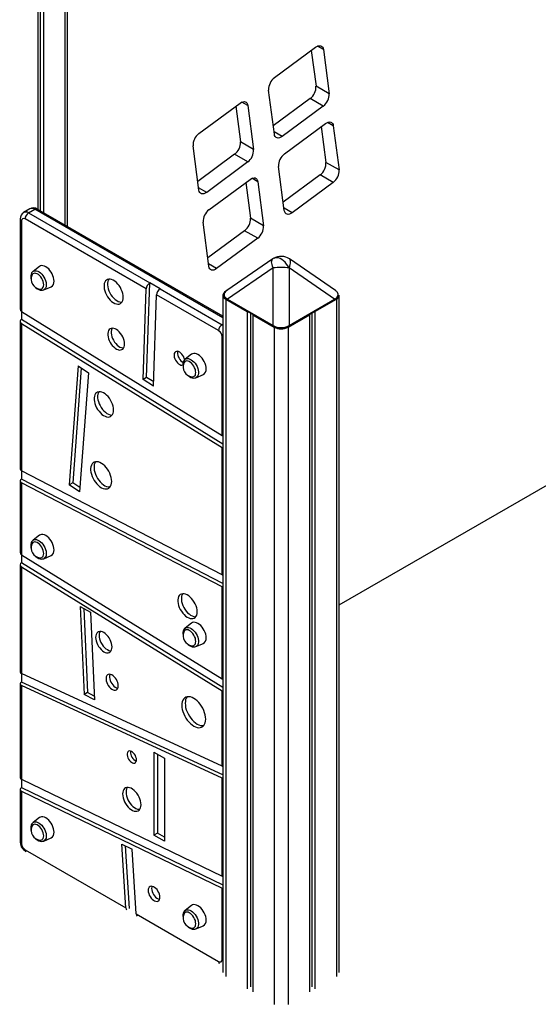
# Model space of a CAD drawing. Extents: x 5733 to 35381, y 12891 to 24726.
# Drawn here: x 8490 to 9021, y 13648 to 14655 of the extents above; entities that cross this region are included whole.
import ezdxf

# ---------------------------------------------------------------- set-up
doc = ezdxf.new("R2010")
doc.units = 0
doc.header["$LTSCALE"] = 100
doc.layers.get('0').update_dxf_attribs({"linetype": 'CONTINUOUS'})

msp = doc.modelspace()

# ---------------------------------------------------------------- linework, layer by layer
at = {"color": 8, "linetype": 'CONTINUOUS', "ltscale": 100}
for p, q in [((8536.5, 14732.3), (8536.5, 14444.7)), ((8800.9, 14624.1), (8794.9, 14627.6)), ((8723.7, 14567), (8717.7, 14570.5)), ((8811.1, 14546.1), (8805.1, 14549.6)), ((8758.8, 14535.3), (8750.5, 14540)), ((8733.9, 14489), (8727.9, 14492.5)), ((8681.6, 14478.1), (8673.3, 14482.9)), ((8817.2, 14056.3), (9534.7, 14470.5)), ((8698.2, 14349.7), (8505.8, 14460.8)), ((8769, 14457.2), (8760.7, 14462)), ((8691.8, 14400.1), (8683.5, 14404.9)), ((8701.1, 14368.8), (8701.1, 13676.4)), ((8814.3, 14368.8), (8814.3, 13676.4)), ((8697.4, 14342.8), (8698.2, 14343.3)), ((8697.4, 14342.8), (8698.2, 14342.3)), ((8750.6, 14340.3), (8750.6, 13647.8)), ((8764.8, 14340.3), (8764.8, 13647.8))]:
    msp.add_line(p, q, dxfattribs=at)
at = {"color": 7, "linetype": 'CONTINUOUS', "ltscale": 100}
for p, q in [((8539.4, 14443), (8539.4, 14736.4)), ((8508.9, 14716.4), (8508.9, 14460.7)), ((8511.3, 14718.3), (8511.3, 14459.3)), ((8514.6, 14719.6), (8514.6, 14457.4)), ((8750.9, 14595.4), (8792.9, 14626.5)), ((8788.6, 14623.3), (8793.4, 14586.8)), ((8800.9, 14624.1), (8806.8, 14579)), ((8750.8, 14537.6), (8744.9, 14582.7)), ((8806.8, 14579), (8793.4, 14586.8)), ((8673.7, 14538.3), (8715.7, 14569.3)), ((8787.4, 14574.1), (8749.7, 14546.2)), ((8800.8, 14566.3), (8787.4, 14574.1)), ((8711.4, 14566.2), (8716.2, 14529.7)), ((8723.7, 14567), (8729.6, 14521.9)), ((8800.8, 14566.3), (8758.8, 14535.3)), ((8761.1, 14517.4), (8803.2, 14548.5)), ((8798.8, 14545.3), (8803.6, 14508.8)), ((8811.1, 14546.1), (8817, 14501)), ((8729.6, 14521.9), (8716.2, 14529.7)), ((8673.6, 14480.5), (8667.7, 14525.6)), ((8710.1, 14517), (8672.5, 14489.1)), ((8723.6, 14509.2), (8681.6, 14478.1)), ((8723.6, 14509.2), (8710.1, 14517)), ((8817, 14501), (8803.6, 14508.8)), ((8761, 14459.6), (8755.1, 14504.7)), ((8683.9, 14460.3), (8725.9, 14491.3)), ((8733.9, 14489), (8739.8, 14443.9)), ((8797.6, 14496.1), (8759.9, 14468.2)), ((8811, 14488.3), (8797.6, 14496.1)), ((8721.6, 14488.1), (8726.4, 14451.6)), ((8811, 14488.3), (8769, 14457.2)), ((8500.8, 14461.3), (8494.4, 14457.6)), ((8499.4, 14457.1), (8505.8, 14460.8)), ((8698.2, 14351.4), (8508.3, 14461)), ((8490.9, 14451), (8490.9, 14358.5)), ((8492.3, 14448.9), (8492.3, 14356.4)), ((8619.7, 14379.5), (8495.9, 14451)), ((8499.4, 14457.1), (8623.4, 14385.6)), ((8739.8, 14443.9), (8726.4, 14451.6)), ((8683.8, 14402.5), (8677.9, 14447.6)), ((8720.4, 14438.9), (8682.7, 14411.1)), ((8733.8, 14431.2), (8720.4, 14438.9)), ((8733.8, 14431.2), (8691.8, 14400.1)), ((8749.2, 14410), (8702.1, 14377.6)), ((8813.3, 14377.6), (8766.2, 14410)), ((8510.6, 14402.3), (8504, 14397.3)), ((8749.6, 14400.8), (8703, 14368.8)), ((8749.6, 14341.9), (8749.6, 14400.8)), ((8765.8, 14400.8), (8765.8, 14341.9)), ((8812.4, 14368.8), (8765.8, 14400.8)), ((8514.9, 14378.4), (8522.6, 14381.6)), ((8616.7, 14286.7), (8619.7, 14379.5)), ((8620.2, 14288.8), (8623.4, 14385.6)), ((8634, 14379.4), (8623.4, 14385.6)), ((8634, 14379.4), (8697.4, 14342.8)), ((8627.3, 14280.1), (8630.3, 14373.4)), ((8693.8, 14336.7), (8630.3, 14373.4)), ((8698.2, 14372.9), (8698.2, 13680.5)), ((8701.1, 14368.8), (8723.1, 14356.2)), ((8703, 14368.8), (8749.6, 14341.9)), ((8703, 14368.3), (8749.6, 14341.4)), ((8765.8, 14341.9), (8812.4, 14368.8)), ((8765.8, 14341.4), (8812.4, 14368.3)), ((8792.3, 14356.2), (8814.3, 14368.8)), ((8817.2, 13680.5), (8817.2, 14372.9)), ((8492.3, 14356.4), (8697.4, 14229.6)), ((8492.3, 14356.4), (8492.3, 14348.4)), ((8492.3, 14348.4), (8698.2, 14221)), ((8723.1, 14356.2), (8723.5, 14356.5)), ((8723.1, 14356.2), (8723.1, 13663.8)), ((8726.3, 14354.9), (8726.3, 13665.7)), ((8729.2, 14353.2), (8728.7, 14352.9)), ((8728.7, 14352.9), (8750.6, 14340.3)), ((8728.7, 14352.9), (8728.7, 13660.5)), ((8764.8, 14340.3), (8786.7, 14352.9)), ((8786.7, 14352.9), (8786.2, 14353.2)), ((8786.7, 14352.9), (8786.7, 13660.5)), ((8789.1, 14354.9), (8789.1, 13665.7)), ((8791.9, 14356.5), (8792.3, 14356.2)), ((8792.3, 14356.2), (8792.3, 13663.8)), ((8490.9, 14346.3), (8490.9, 14195.3)), ((8492.3, 14344.1), (8697.4, 14217.3)), ((8492.3, 14344.1), (8492.3, 14193.4)), ((8697.4, 14229.6), (8697.4, 14330.6)), ((8666.2, 14312.5), (8659.6, 14307.5)), ((8550.2, 14300.6), (8541.1, 14179.1)), ((8553.4, 14298.4), (8544.6, 14181.1)), ((8550.2, 14300.6), (8560.7, 14293.5)), ((8560.7, 14293.5), (8551.7, 14172)), ((8620.2, 14288.8), (8616.7, 14286.7)), ((8627.4, 14284.3), (8620.2, 14288.8)), ((8670.5, 14288.6), (8678.2, 14291.8)), ((8627.3, 14280.1), (8616.7, 14286.7)), ((8697.4, 14087.1), (8697.4, 14217.3)), ((8697.4, 14087.1), (8492.3, 14193.4)), ((8492.3, 14193.4), (8492.3, 14185)), ((8490.9, 14183), (8490.9, 14109.7)), ((8698.2, 14078.3), (8492.3, 14185)), ((8697.4, 14074.8), (8492.3, 14181.1)), ((8492.3, 14181.1), (8492.3, 14107.5)), ((8544.6, 14181.1), (8541.1, 14179.1)), ((8551.7, 14172), (8541.1, 14179.1)), ((8552, 14176.2), (8544.6, 14181.1)), ((8510.6, 14127.4), (8504, 14122.4)), ((8492.3, 14107.5), (8697.4, 13980.7)), ((8492.3, 14107.5), (8492.3, 14099.5)), ((8514.9, 14103.5), (8522.6, 14106.7)), ((8490.9, 14097.4), (8490.9, 13987.8)), ((8492.3, 14099.5), (8698.2, 13972.2)), ((8492.3, 14095.3), (8697.4, 13968.5)), ((8492.3, 14095.3), (8492.3, 13986.1)), ((8697.4, 13980.7), (8697.4, 14074.8)), ((8552.3, 14054.5), (8562.9, 14049)), ((8552.3, 14054.5), (8556.3, 13964.5)), ((8556, 14052.5), (8559.8, 13966.6)), ((8562.9, 14049), (8566.9, 13959.1)), ((8666.2, 14037.6), (8659.6, 14032.6)), ((8670.5, 14013.7), (8678.2, 14016.9)), ((8697.4, 13891.5), (8492.3, 13986.1)), ((8492.3, 13986.1), (8492.3, 13977.4)), ((8490.9, 13975.5), (8490.9, 13879.8)), ((8698.2, 13882.5), (8492.3, 13977.4)), ((8697.4, 13879.2), (8492.3, 13973.8)), ((8492.3, 13973.8), (8492.3, 13878)), ((8559.8, 13966.6), (8556.3, 13964.5)), ((8566.7, 13963), (8559.8, 13966.6)), ((8697.4, 13891.5), (8697.4, 13968.5)), ((8566.9, 13959.1), (8556.3, 13964.5)), ((8627.7, 13905.6), (8638.3, 13899.5)), ((8627.7, 13905.6), (8627.7, 13820.7)), ((8631.3, 13903.6), (8631.3, 13822.7)), ((8638.3, 13899.5), (8638.3, 13814.5)), ((8492.3, 13878), (8697.4, 13778.9)), ((8492.3, 13878), (8492.3, 13869.5)), ((8697.4, 13778.9), (8697.4, 13879.2)), ((8490.9, 13867.5), (8490.9, 13814.1)), ((8492.3, 13869.5), (8698.2, 13770)), ((8492.3, 13865.7), (8697.4, 13766.6)), ((8492.3, 13865.7), (8492.3, 13812)), ((8510.6, 13838.7), (8504, 13833.7)), ((8514.9, 13814.8), (8522.6, 13818)), ((8631.3, 13822.7), (8627.7, 13820.7)), ((8638.3, 13814.5), (8627.7, 13820.7)), ((8638.3, 13818.6), (8631.3, 13822.7)), ((8495.9, 13805.9), (8598.9, 13746.4)), ((8598.9, 13746.4), (8594.9, 13811.7)), ((8594.9, 13811.7), (8605.4, 13806.5)), ((8602.6, 13745.9), (8598.6, 13809.8)), ((8609.6, 13740.3), (8605.4, 13806.5)), ((8697.4, 13693.7), (8697.4, 13766.6)), ((8666.2, 13748.9), (8659.6, 13743.9)), ((8609.6, 13740.3), (8693.8, 13691.6)), ((8670.5, 13725), (8678.2, 13728.2))]:
    msp.add_line(p, q, dxfattribs=at)
at = {"color": 7, "linetype": 'CONTINUOUS', "ltscale": 100, "flags": 128}
for points in [[(8792.9, 14626.5), (8794.3, 14627.3), (8795.7, 14627.9), (8797, 14628.1), (8798.2, 14627.9), (8799.2, 14627.4), (8800, 14626.6), (8800.6, 14625.5), (8800.9, 14624.1)], [(8715.7, 14569.3), (8717.1, 14570.2), (8718.5, 14570.8), (8719.8, 14571), (8720.9, 14570.8), (8722, 14570.3), (8722.8, 14569.5), (8723.4, 14568.4), (8723.7, 14567)], [(8803.2, 14548.5), (8804.5, 14549.3), (8805.9, 14549.9), (8807.2, 14550.1), (8808.4, 14549.9), (8809.4, 14549.4), (8810.2, 14548.6), (8810.8, 14547.5), (8811.1, 14546.1)], [(8758.8, 14535.3), (8757.4, 14534.4), (8756.1, 14533.8), (8754.7, 14533.6), (8753.6, 14533.8), (8752.5, 14534.3), (8751.7, 14535.1), (8751.1, 14536.2), (8750.8, 14537.6)], [(8725.9, 14491.3), (8727.3, 14492.2), (8728.7, 14492.7), (8730, 14492.9), (8731.2, 14492.8), (8732.2, 14492.3), (8733, 14491.5), (8733.6, 14490.4), (8733.9, 14489)], [(8681.6, 14478.1), (8680.2, 14477.3), (8678.8, 14476.7), (8677.5, 14476.5), (8676.3, 14476.7), (8675.3, 14477.2), (8674.5, 14478), (8673.9, 14479.1), (8673.6, 14480.5)], [(8769, 14457.2), (8767.6, 14456.4), (8766.3, 14455.8), (8765, 14455.6), (8763.8, 14455.8), (8762.8, 14456.3), (8761.9, 14457.1), (8761.4, 14458.2), (8761, 14459.6)], [(8525.6, 14387.3), (8525.4, 14389.1), (8525, 14391), (8524.4, 14392.9), (8523.6, 14394.8), (8522.5, 14396.6), (8521.3, 14398.3), (8520, 14399.8), (8518.5, 14401), (8517.1, 14402), (8515.6, 14402.7), (8514.2, 14403.1), (8512.8, 14403.2), (8511.6, 14402.9), (8510.6, 14402.3)], [(8691.8, 14400.1), (8690.4, 14399.3), (8689, 14398.7), (8687.7, 14398.5), (8686.5, 14398.7), (8685.5, 14399.2), (8684.7, 14400), (8684.1, 14401.1), (8683.8, 14402.5)], [(8504, 14397.2), (8503.4, 14396.7), (8502.6, 14395.7), (8502.1, 14394.6), (8501.8, 14393.2), (8501.7, 14391.6), (8501.8, 14390), (8502.1, 14388.7)], [(8514.9, 14383.7), (8514.8, 14385.2), (8514.4, 14386.9), (8513.8, 14388.5), (8512.9, 14390.1), (8511.9, 14391.6), (8510.8, 14392.9), (8509.5, 14394), (8508.3, 14394.8), (8507, 14395.3), (8505.8, 14395.5), (8504.7, 14395.3), (8503.8, 14394.9), (8503.1, 14394.1), (8502.6, 14393.2)], [(8596.3, 14370.9), (8596.2, 14372.8), (8595.8, 14374.8), (8595.2, 14376.8), (8594.3, 14378.9), (8593.3, 14380.8), (8592, 14382.7), (8590.6, 14384.4), (8589.2, 14385.9), (8587.6, 14387.2), (8586, 14388.2), (8584.4, 14388.9), (8582.9, 14389.2), (8581.5, 14389.3), (8580.2, 14389), (8579, 14388.4), (8578.1, 14387.5), (8577.3, 14386.3), (8576.8, 14384.8), (8576.6, 14383.2), (8576.6, 14381.3), (8576.8, 14379.4), (8577.3, 14377.3), (8578.1, 14375.3), (8579, 14373.3), (8580.2, 14371.3), (8581.5, 14369.5), (8582.9, 14367.9), (8584.4, 14366.5), (8586, 14365.4), (8587.6, 14364.6), (8589.2, 14364), (8590.6, 14363.8), (8592, 14363.9), (8593.3, 14364.4), (8594.3, 14365.2), (8595.2, 14366.2), (8595.8, 14367.5), (8596.2, 14369.1), (8596.3, 14370.9)], [(8581.4, 14389.3), (8580.9, 14388.3), (8580.4, 14386.9), (8580.1, 14385.2), (8580.1, 14383.4), (8580.4, 14381.4), (8580.9, 14379.4), (8581.6, 14377.3), (8582.6, 14375.3), (8583.7, 14373.4), (8585, 14371.6), (8586.5, 14370), (8588, 14368.6), (8589.6, 14367.4), (8591.1, 14366.6), (8592.7, 14366.1), (8594.2, 14365.9), (8594.9, 14365.9)], [(8506.5, 14381.1), (8507, 14380.6), (8508.3, 14379.5), (8509.8, 14378.7), (8511.3, 14378.2), (8512.6, 14378), (8513.8, 14378.1), (8514.9, 14378.4)], [(8510.7, 14379.2), (8510.8, 14379.2), (8511.9, 14379.2), (8512.9, 14379.5), (8513.8, 14380.2), (8514.4, 14381.1), (8514.8, 14382.3), (8514.9, 14383.7)], [(8703, 14378.2), (8702.2, 14377.7), (8700.9, 14376.6), (8700, 14375.6), (8699.4, 14374.5), (8699.2, 14373.4), (8699.3, 14372.4), (8699.7, 14371.3), (8700.4, 14370.4), (8701.4, 14369.4), (8702.8, 14368.5), (8703, 14368.3)], [(8701.1, 14377), (8699.9, 14376.1), (8699, 14375.1), (8698.4, 14374), (8698.2, 14372.9), (8698.4, 14371.8), (8699, 14370.7), (8699.9, 14369.7), (8701.1, 14368.8)], [(8812.4, 14368.3), (8813.2, 14368.8), (8814.5, 14369.9), (8815.4, 14370.9), (8816, 14372), (8816.2, 14373.1), (8816.1, 14374.1), (8815.7, 14375.2), (8815.5, 14375.5)], [(8597.6, 14323.1), (8597.5, 14324.8), (8597.1, 14326.7), (8596.5, 14328.6), (8595.7, 14330.4), (8594.7, 14332.2), (8593.5, 14333.9), (8592.2, 14335.4), (8590.8, 14336.7), (8589.4, 14337.8), (8587.9, 14338.6), (8586.5, 14339), (8585.1, 14339.2), (8583.9, 14339), (8582.8, 14338.5), (8581.9, 14337.8), (8581.1, 14336.7), (8580.7, 14335.4), (8580.4, 14333.9), (8580.4, 14332.2), (8580.7, 14330.4), (8581.1, 14328.5), (8581.9, 14326.6), (8582.8, 14324.7), (8583.9, 14323), (8585.1, 14321.4), (8586.5, 14320), (8587.9, 14318.8), (8589.4, 14317.9), (8590.8, 14317.3), (8592.2, 14316.9), (8593.5, 14317), (8594.7, 14317.3), (8595.7, 14317.9), (8596.5, 14318.8), (8597.1, 14320), (8597.5, 14321.5), (8597.6, 14323.1)], [(8584.9, 14339.2), (8584.7, 14338.7), (8584.2, 14337.4), (8583.9, 14335.9), (8583.9, 14334.2), (8584.2, 14332.4), (8584.7, 14330.5), (8585.4, 14328.6), (8586.3, 14326.8), (8587.4, 14325), (8588.7, 14323.4), (8590, 14322), (8591.4, 14320.8), (8592.9, 14319.9), (8594.4, 14319.3), (8595.8, 14319), (8596.6, 14319)], [(8659.1, 14306.9), (8658.7, 14308.3), (8658.1, 14309.8), (8657.3, 14311.3), (8656.3, 14312.6), (8655.2, 14313.8), (8654, 14314.7), (8652.8, 14315.3), (8651.7, 14315.6), (8650.6, 14315.5), (8649.7, 14315.2), (8649, 14314.5), (8648.5, 14313.5), (8648.3, 14312.3), (8648.3, 14311), (8648.5, 14309.5), (8649, 14307.9), (8649.7, 14306.4), (8650.6, 14305), (8651.7, 14303.8), (8652.8, 14302.8), (8654, 14302), (8655.2, 14301.5), (8656.3, 14301.4), (8657.3, 14301.6), (8657.6, 14301.8)], [(8652, 14315.5), (8651.8, 14314.4), (8651.8, 14313), (8652.1, 14311.5), (8652.6, 14310), (8653.3, 14308.5), (8654.2, 14307.1), (8655.2, 14305.8), (8656.4, 14304.8), (8657.5, 14304.1)], [(8659.5, 14307.4), (8659, 14306.9), (8658.2, 14305.9), (8657.7, 14304.8), (8657.3, 14303.4), (8657.2, 14301.8), (8657.4, 14300.2), (8657.7, 14298.9)], [(8681.1, 14297.5), (8681, 14299.3), (8680.6, 14301.2), (8680, 14303.1), (8679.1, 14305), (8678.1, 14306.8), (8676.9, 14308.5), (8675.5, 14310), (8674.1, 14311.2), (8672.6, 14312.2), (8671.2, 14312.9), (8669.7, 14313.3), (8668.4, 14313.4), (8667.2, 14313.1), (8666.2, 14312.5)], [(8670.5, 14293.9), (8670.3, 14295.4), (8670, 14297.1), (8669.3, 14298.7), (8668.5, 14300.3), (8667.5, 14301.8), (8666.3, 14303.1), (8665.1, 14304.2), (8663.8, 14305), (8662.6, 14305.5), (8661.4, 14305.7), (8660.3, 14305.5), (8659.4, 14305.1), (8658.6, 14304.3), (8658.2, 14303.4)], [(8662.1, 14291.3), (8662.6, 14290.8), (8663.9, 14289.7), (8665.3, 14288.9), (8666.8, 14288.4), (8668.2, 14288.2), (8669.4, 14288.3), (8670.5, 14288.6)], [(8666.2, 14289.4), (8666.3, 14289.4), (8667.5, 14289.4), (8668.5, 14289.7), (8669.3, 14290.4), (8670, 14291.3), (8670.3, 14292.5), (8670.5, 14293.9)], [(8586.4, 14255.5), (8586.3, 14257.4), (8585.9, 14259.5), (8585.3, 14261.5), (8584.4, 14263.6), (8583.4, 14265.6), (8582.1, 14267.5), (8580.7, 14269.2), (8579.2, 14270.7), (8577.7, 14272), (8576, 14273), (8574.5, 14273.7), (8572.9, 14274.1), (8571.5, 14274.1), (8570.1, 14273.8), (8569, 14273.2), (8568, 14272.3), (8567.3, 14271.1), (8566.8, 14269.6), (8566.5, 14267.9), (8566.5, 14266.1), (8566.8, 14264.1), (8567.3, 14262.1), (8568, 14260), (8569, 14257.9), (8570.1, 14256), (8571.5, 14254.2), (8572.9, 14252.6), (8574.5, 14251.1), (8576, 14250), (8577.7, 14249.2), (8579.2, 14248.6), (8580.7, 14248.4), (8582.1, 14248.5), (8583.4, 14249), (8584.4, 14249.8), (8585.3, 14250.8), (8585.9, 14252.2), (8586.3, 14253.7), (8586.4, 14255.5)], [(8571.4, 14274.1), (8570.8, 14273.1), (8570.3, 14271.7), (8570.1, 14270), (8570.1, 14268.1), (8570.3, 14266.1), (8570.8, 14264.1), (8571.6, 14262), (8572.5, 14260), (8573.7, 14258), (8575, 14256.2), (8576.5, 14254.6), (8578, 14253.2), (8579.6, 14252), (8581.2, 14251.2), (8582.8, 14250.7), (8584.3, 14250.4), (8585, 14250.5)], [(8584.5, 14182.5), (8584.3, 14184.5), (8584, 14186.6), (8583.3, 14188.7), (8582.5, 14190.8), (8581.4, 14192.9), (8580.2, 14194.9), (8578.8, 14196.7), (8577.3, 14198.3), (8575.7, 14199.8), (8574.1, 14200.9), (8572.4, 14201.8), (8570.8, 14202.4), (8569.3, 14202.6), (8567.8, 14202.6), (8566.5, 14202.2), (8565.4, 14201.4), (8564.4, 14200.4), (8563.7, 14199.1), (8563.2, 14197.6), (8562.9, 14195.9), (8562.9, 14194), (8563.2, 14191.9), (8563.7, 14189.8), (8564.4, 14187.7), (8565.4, 14185.6), (8566.5, 14183.6), (8567.8, 14181.7), (8569.3, 14179.9), (8570.8, 14178.4), (8572.4, 14177.1), (8574.1, 14176.1), (8575.7, 14175.3), (8577.3, 14174.9), (8578.8, 14174.8), (8580.2, 14175.1), (8581.4, 14175.6), (8582.5, 14176.5), (8583.3, 14177.6), (8584, 14179), (8584.3, 14180.7), (8584.5, 14182.5)], [(8568, 14202.6), (8568, 14202.5), (8567.2, 14201.2), (8566.7, 14199.7), (8566.5, 14197.9), (8566.5, 14196), (8566.7, 14194), (8567.2, 14191.9), (8568, 14189.8), (8568.9, 14187.7), (8570.1, 14185.6), (8571.4, 14183.7), (8572.8, 14182), (8574.4, 14180.4), (8576, 14179.1), (8577.6, 14178.1), (8579.3, 14177.4), (8580.9, 14177), (8582.4, 14176.9), (8582.9, 14176.9)], [(8525.6, 14112.4), (8525.4, 14114.2), (8525, 14116.1), (8524.4, 14118), (8523.6, 14119.9), (8522.5, 14121.7), (8521.3, 14123.4), (8520, 14124.9), (8518.5, 14126.1), (8517.1, 14127.1), (8515.6, 14127.8), (8514.2, 14128.2), (8512.8, 14128.3), (8511.6, 14128), (8510.6, 14127.4)], [(8504, 14122.3), (8503.4, 14121.8), (8502.6, 14120.8), (8502.1, 14119.7), (8501.8, 14118.3), (8501.7, 14116.7), (8501.8, 14115.1), (8502.1, 14113.8)], [(8514.9, 14108.8), (8514.8, 14110.3), (8514.4, 14112), (8513.8, 14113.6), (8512.9, 14115.2), (8511.9, 14116.7), (8510.8, 14118), (8509.5, 14119.1), (8508.3, 14119.9), (8507, 14120.4), (8505.8, 14120.6), (8504.7, 14120.4), (8503.8, 14120), (8503.1, 14119.2), (8502.6, 14118.3)], [(8506.5, 14106.2), (8507, 14105.7), (8508.3, 14104.6), (8509.8, 14103.8), (8511.3, 14103.3), (8512.6, 14103.1), (8513.8, 14103.2), (8514.9, 14103.5)], [(8510.7, 14104.3), (8510.8, 14104.3), (8511.9, 14104.3), (8512.9, 14104.6), (8513.8, 14105.3), (8514.4, 14106.2), (8514.8, 14107.4), (8514.9, 14108.8)], [(8671.9, 14049.2), (8671.7, 14051.2), (8671.4, 14053.2), (8670.7, 14055.2), (8669.9, 14057.2), (8668.8, 14059.2), (8667.6, 14061.1), (8666.2, 14062.8), (8664.7, 14064.3), (8663.2, 14065.6), (8661.6, 14066.6), (8660, 14067.3), (8658.5, 14067.6), (8657.1, 14067.7), (8655.7, 14067.4), (8654.6, 14066.8), (8653.6, 14065.9), (8652.9, 14064.7), (8652.4, 14063.2), (8652.1, 14061.6), (8652.1, 14059.7), (8652.4, 14057.8), (8652.9, 14055.7), (8653.6, 14053.7), (8654.6, 14051.7), (8655.7, 14049.7), (8657.1, 14047.9), (8658.5, 14046.3), (8660, 14044.9), (8661.6, 14043.8), (8663.2, 14042.9), (8664.7, 14042.4), (8666.2, 14042.2), (8667.6, 14042.3), (8668.8, 14042.8), (8669.9, 14043.5), (8670.7, 14044.6), (8671.4, 14045.9), (8671.7, 14047.5), (8671.9, 14049.2)], [(8657, 14067.7), (8656.4, 14066.7), (8655.9, 14065.3), (8655.7, 14063.6), (8655.7, 14061.8), (8655.9, 14059.8), (8656.4, 14057.8), (8657.2, 14055.7), (8658.1, 14053.7), (8659.3, 14051.8), (8660.6, 14050), (8662, 14048.3), (8663.6, 14047), (8665.1, 14045.8), (8666.7, 14045), (8668.3, 14044.4), (8669.8, 14044.2), (8670.5, 14044.3)], [(8681.1, 14022.6), (8681, 14024.4), (8680.6, 14026.3), (8680, 14028.2), (8679.1, 14030.1), (8678.1, 14031.9), (8676.9, 14033.6), (8675.5, 14035.1), (8674.1, 14036.3), (8672.6, 14037.3), (8671.2, 14038), (8669.7, 14038.4), (8668.4, 14038.5), (8667.2, 14038.2), (8666.2, 14037.6)], [(8584.9, 14013.3), (8584.7, 14015), (8584.4, 14016.9), (8583.7, 14018.8), (8582.9, 14020.7), (8581.9, 14022.5), (8580.7, 14024.1), (8579.3, 14025.6), (8577.9, 14026.9), (8576.4, 14027.9), (8575, 14028.6), (8573.6, 14028.9), (8572.2, 14029), (8571, 14028.7), (8570, 14028.1), (8569.2, 14027.2), (8568.5, 14026), (8568.2, 14024.6), (8568, 14023), (8568.2, 14021.2), (8568.5, 14019.4), (8569.2, 14017.5), (8570, 14015.6), (8571, 14013.8), (8572.2, 14012.2), (8573.6, 14010.7), (8575, 14009.4), (8576.4, 14008.4), (8577.9, 14007.7), (8579.3, 14007.4), (8580.7, 14007.3), (8581.9, 14007.6), (8582.9, 14008.2), (8583.7, 14009.1), (8584.4, 14010.3), (8584.7, 14011.7), (8584.9, 14013.3)], [(8572.5, 14029), (8572.1, 14028.1), (8571.7, 14026.7), (8571.6, 14025), (8571.7, 14023.3), (8572.1, 14021.4), (8572.7, 14019.5), (8573.5, 14017.7), (8574.6, 14015.9), (8575.8, 14014.2), (8577.1, 14012.7), (8578.5, 14011.5), (8580, 14010.5), (8581.4, 14009.8), (8582.9, 14009.4), (8583.9, 14009.3)], [(8659.5, 14032.5), (8659, 14032), (8658.2, 14031), (8657.7, 14029.8), (8657.3, 14028.5), (8657.2, 14026.9), (8657.4, 14025.3), (8657.7, 14024)], [(8670.5, 14019), (8670.3, 14020.5), (8670, 14022.2), (8669.3, 14023.8), (8668.5, 14025.4), (8667.5, 14026.9), (8666.3, 14028.2), (8665.1, 14029.3), (8663.8, 14030.1), (8662.6, 14030.6), (8661.4, 14030.8), (8660.3, 14030.6), (8659.4, 14030.2), (8658.6, 14029.4), (8658.2, 14028.5)], [(8662.1, 14016.4), (8662.6, 14015.9), (8663.9, 14014.8), (8665.3, 14014), (8666.8, 14013.5), (8668.2, 14013.3), (8669.4, 14013.4), (8670.5, 14013.7)], [(8666.2, 14014.5), (8666.3, 14014.5), (8667.5, 14014.5), (8668.5, 14014.8), (8669.3, 14015.5), (8670, 14016.4), (8670.3, 14017.6), (8670.5, 14019)], [(8591.1, 13973.6), (8591, 13975.1), (8590.6, 13976.8), (8590, 13978.4), (8589.2, 13980), (8588.2, 13981.4), (8587, 13982.7), (8585.8, 13983.8), (8584.6, 13984.6), (8583.3, 13985.1), (8582.1, 13985.3), (8581, 13985.1), (8580.1, 13984.7), (8579.4, 13983.9), (8578.9, 13982.8), (8578.7, 13981.5), (8578.7, 13980.1), (8578.9, 13978.5), (8579.4, 13976.9), (8580.1, 13975.3), (8581, 13973.7), (8582.1, 13972.3), (8583.3, 13971.1), (8584.6, 13970.2), (8585.8, 13969.5), (8587, 13969.2), (8588.2, 13969.2), (8589.2, 13969.5), (8590, 13970.1), (8590.6, 13971.1), (8591, 13972.2), (8591.1, 13973.6)], [(8582.6, 13985.3), (8582.4, 13984.9), (8582.2, 13983.6), (8582.2, 13982.1), (8582.4, 13980.5), (8582.9, 13978.9), (8583.7, 13977.3), (8584.6, 13975.8), (8585.7, 13974.4), (8586.8, 13973.2), (8588.1, 13972.2), (8589.3, 13971.6), (8590.6, 13971.2), (8590.7, 13971.2)], [(8680.6, 13939.5), (8680.5, 13941.6), (8680.1, 13943.7), (8679.5, 13946), (8678.7, 13948.2), (8677.6, 13950.5), (8676.4, 13952.6), (8675, 13954.6), (8673.4, 13956.5), (8671.8, 13958.1), (8670.1, 13959.5), (8668.4, 13960.7), (8666.6, 13961.6), (8664.9, 13962.1), (8663.3, 13962.3), (8661.7, 13962.3), (8660.3, 13961.9), (8659.1, 13961.2), (8658.1, 13960.1), (8657.2, 13958.9), (8656.6, 13957.3), (8656.2, 13955.6), (8656.1, 13953.6), (8656.2, 13951.5), (8656.6, 13949.3), (8657.2, 13947.1), (8658.1, 13944.8), (8659.1, 13942.6), (8660.3, 13940.5), (8661.7, 13938.5), (8663.3, 13936.6), (8664.9, 13935), (8666.6, 13933.5), (8668.4, 13932.4), (8670.1, 13931.5), (8671.8, 13931), (8673.4, 13930.7), (8675, 13930.8), (8676.4, 13931.2), (8677.6, 13931.9), (8678.7, 13932.9), (8679.5, 13934.2), (8680.1, 13935.8), (8680.5, 13937.5), (8680.6, 13939.5)], [(8661.6, 13962.3), (8661.6, 13962.2), (8660.7, 13960.9), (8660.1, 13959.4), (8659.8, 13957.6), (8659.6, 13955.7), (8659.8, 13953.6), (8660.1, 13951.4), (8660.7, 13949.1), (8661.6, 13946.9), (8662.6, 13944.7), (8663.9, 13942.5), (8665.3, 13940.5), (8666.8, 13938.7), (8668.4, 13937), (8670.2, 13935.6), (8671.9, 13934.4), (8673.6, 13933.6), (8675.3, 13933), (8677, 13932.8), (8678.5, 13932.9), (8678.6, 13932.9)], [(8609.8, 13897.9), (8609.7, 13899.3), (8609.3, 13900.7), (8608.7, 13902.1), (8607.9, 13903.5), (8606.9, 13904.7), (8605.8, 13905.7), (8604.7, 13906.4), (8603.6, 13906.8), (8602.6, 13906.9), (8601.7, 13906.6), (8601, 13906.1), (8600.5, 13905.2), (8600.2, 13904.1), (8600.2, 13902.8), (8600.5, 13901.4), (8601, 13899.9), (8601.7, 13898.5), (8602.6, 13897.2), (8603.6, 13896.1), (8604.7, 13895.3), (8605.8, 13894.7), (8606.9, 13894.5), (8607.9, 13894.5), (8608.7, 13895), (8609.3, 13895.7), (8609.7, 13896.7), (8609.8, 13897.9)], [(8603.9, 13906.8), (8603.7, 13906.1), (8603.7, 13904.8), (8604, 13903.4), (8604.5, 13902), (8605.2, 13900.6), (8606.1, 13899.3), (8607.2, 13898.2), (8608.3, 13897.3), (8609.4, 13896.8), (8609.7, 13896.6)], [(8614.5, 13851.9), (8614.3, 13853.8), (8613.9, 13855.8), (8613.3, 13857.8), (8612.5, 13859.8), (8611.4, 13861.7), (8610.2, 13863.6), (8608.8, 13865.2), (8607.3, 13866.6), (8605.8, 13867.8), (8604.2, 13868.7), (8602.7, 13869.3), (8601.2, 13869.6), (8599.8, 13869.5), (8598.6, 13869.1), (8597.5, 13868.4), (8596.7, 13867.4), (8596.1, 13866.1), (8595.7, 13864.6), (8595.6, 13862.9), (8595.7, 13861), (8596.1, 13859), (8596.7, 13857), (8597.5, 13855), (8598.6, 13853.1), (8599.8, 13851.3), (8601.2, 13849.6), (8602.7, 13848.2), (8604.2, 13847), (8605.8, 13846.1), (8607.3, 13845.5), (8608.8, 13845.2), (8610.2, 13845.3), (8611.4, 13845.7), (8612.5, 13846.4), (8613.3, 13847.4), (8613.9, 13848.7), (8614.3, 13850.2), (8614.5, 13851.9)], [(8600.3, 13869.6), (8600.2, 13869.4), (8599.6, 13868.2), (8599.2, 13866.6), (8599.1, 13864.9), (8599.2, 13863), (8599.6, 13861.1), (8600.2, 13859.1), (8601.1, 13857), (8602.1, 13855.1), (8603.4, 13853.3), (8604.7, 13851.6), (8606.2, 13850.2), (8607.8, 13849), (8609.3, 13848.1), (8610.9, 13847.5), (8612.3, 13847.3), (8613.2, 13847.3)], [(8525.6, 13823.7), (8525.4, 13825.5), (8525, 13827.4), (8524.4, 13829.3), (8523.6, 13831.2), (8522.5, 13833), (8521.3, 13834.7), (8520, 13836.2), (8518.5, 13837.4), (8517.1, 13838.4), (8515.6, 13839.1), (8514.2, 13839.5), (8512.8, 13839.6), (8511.6, 13839.3), (8510.6, 13838.7)], [(8504, 13833.6), (8503.4, 13833.1), (8502.6, 13832.1), (8502.1, 13830.9), (8501.8, 13829.6), (8501.7, 13828), (8501.8, 13826.4), (8502.1, 13825.1)], [(8514.9, 13820.1), (8514.8, 13821.6), (8514.4, 13823.3), (8513.8, 13824.9), (8512.9, 13826.5), (8511.9, 13828), (8510.8, 13829.3), (8509.5, 13830.4), (8508.3, 13831.2), (8507, 13831.7), (8505.8, 13831.9), (8504.7, 13831.7), (8503.8, 13831.3), (8503.1, 13830.5), (8502.6, 13829.6)], [(8506.5, 13817.5), (8507, 13817), (8508.3, 13815.9), (8509.8, 13815.1), (8511.3, 13814.6), (8512.6, 13814.4), (8513.8, 13814.5), (8514.9, 13814.8)], [(8510.7, 13815.6), (8510.8, 13815.6), (8511.9, 13815.6), (8512.9, 13815.9), (8513.8, 13816.6), (8514.4, 13817.5), (8514.8, 13818.7), (8514.9, 13820.1)], [(8633.7, 13757.4), (8633.6, 13758.9), (8633.2, 13760.5), (8632.6, 13762.1), (8631.8, 13763.6), (8630.8, 13765.1), (8629.6, 13766.3), (8628.4, 13767.3), (8627.1, 13768), (8625.9, 13768.4), (8624.8, 13768.5), (8623.8, 13768.3), (8622.9, 13767.7), (8622.3, 13766.8), (8621.9, 13765.6), (8621.8, 13764.3), (8621.9, 13762.8), (8622.3, 13761.2), (8622.9, 13759.5), (8623.8, 13758), (8624.8, 13756.5), (8625.9, 13755.3), (8627.1, 13754.3), (8628.4, 13753.6), (8629.6, 13753.2), (8630.8, 13753.1), (8631.8, 13753.4), (8632.6, 13753.9), (8633.2, 13754.8), (8633.6, 13756), (8633.7, 13757.4)], [(8625.7, 13768.5), (8625.4, 13767.7), (8625.3, 13766.3), (8625.4, 13764.8), (8625.8, 13763.2), (8626.5, 13761.6), (8627.3, 13760), (8628.3, 13758.6), (8629.4, 13757.3), (8630.7, 13756.3), (8631.9, 13755.6), (8633.1, 13755.2), (8633.4, 13755.2)], [(8659.5, 13743.8), (8659, 13743.3), (8658.2, 13742.3), (8657.7, 13741.1), (8657.3, 13739.8), (8657.2, 13738.2), (8657.4, 13736.6), (8657.7, 13735.3)], [(8681.1, 13733.9), (8681, 13735.7), (8680.6, 13737.6), (8680, 13739.5), (8679.1, 13741.4), (8678.1, 13743.2), (8676.9, 13744.9), (8675.5, 13746.4), (8674.1, 13747.6), (8672.6, 13748.6), (8671.2, 13749.3), (8669.7, 13749.7), (8668.4, 13749.8), (8667.2, 13749.5), (8666.2, 13748.9)], [(8670.5, 13730.3), (8670.3, 13731.8), (8670, 13733.4), (8669.3, 13735.1), (8668.5, 13736.7), (8667.5, 13738.2), (8666.3, 13739.5), (8665.1, 13740.6), (8663.8, 13741.4), (8662.6, 13741.9), (8661.4, 13742.1), (8660.3, 13741.9), (8659.4, 13741.4), (8658.6, 13740.7), (8658.2, 13739.8)], [(8662.1, 13727.7), (8662.6, 13727.2), (8663.9, 13726.1), (8665.3, 13725.3), (8666.8, 13724.8), (8668.2, 13724.6), (8669.4, 13724.7), (8670.5, 13725)], [(8666.2, 13725.8), (8666.3, 13725.8), (8667.5, 13725.8), (8668.5, 13726.1), (8669.3, 13726.8), (8670, 13727.7), (8670.3, 13728.9), (8670.5, 13730.3)]]:
    msp.add_lwpolyline(points, dxfattribs=at)
at = {"color": 8, "linetype": 'CONTINUOUS', "ltscale": 100, "flags": 128}
for points in [[(8749.6, 14400.8), (8748.9, 14402.6), (8748.4, 14404.2), (8748.1, 14405.7), (8748, 14407), (8748.1, 14408.2), (8748.4, 14409.1), (8748.9, 14409.8), (8749.2, 14410)], [(8765.8, 14400.8), (8764.6, 14402.9), (8763.3, 14404.8), (8761.8, 14406.6), (8760.2, 14408.1), (8758.5, 14409.4), (8756.9, 14410.4), (8755.2, 14411), (8753.6, 14411.3), (8752.1, 14411.3), (8750.8, 14410.9), (8750.2, 14410.6)], [(8765.8, 14400.8), (8766.5, 14402.6), (8767, 14404.2), (8767.3, 14405.7), (8767.4, 14407), (8767.3, 14408.2), (8767, 14409.1), (8766.5, 14409.8), (8766.2, 14410)], [(8504, 14397.3), (8504, 14397.3), (8505, 14397.8), (8506.2, 14398), (8507.5, 14397.9), (8508.8, 14397.5), (8510.2, 14396.8), (8511.6, 14395.8), (8512.9, 14394.5), (8514.1, 14393.1), (8515.2, 14391.4), (8516.1, 14389.7), (8516.8, 14387.9), (8517.3, 14386.1), (8517.5, 14384.4), (8517.5, 14382.8), (8517.3, 14381.4), (8516.8, 14380.2), (8516.1, 14379.2), (8515.2, 14378.5), (8514.9, 14378.4)], [(8703, 14368.3), (8703, 14368.3), (8702.9, 14368.4), (8702.9, 14368.5), (8702.9, 14368.6), (8702.9, 14368.7), (8703, 14368.8)], [(8812.4, 14368.8), (8812.5, 14368.7), (8812.5, 14368.6), (8812.5, 14368.5), (8812.5, 14368.4), (8812.4, 14368.3), (8812.4, 14368.3)], [(8749.6, 14341.4), (8749.6, 14341.4), (8749.5, 14341.5), (8749.5, 14341.6), (8749.5, 14341.7), (8749.5, 14341.8), (8749.6, 14341.9)], [(8765.8, 14341.9), (8765.9, 14341.8), (8765.9, 14341.7), (8765.9, 14341.6), (8765.9, 14341.5), (8765.8, 14341.4), (8765.8, 14341.4)], [(8698.2, 14330.2), (8698.1, 14330.2), (8697.4, 14330.6)], [(8659.6, 14307.5), (8659.6, 14307.5), (8660.6, 14308), (8661.8, 14308.2), (8663, 14308.1), (8664.4, 14307.7), (8665.8, 14307), (8667.1, 14306), (8668.4, 14304.7), (8669.7, 14303.3), (8670.8, 14301.6), (8671.7, 14299.9), (8672.4, 14298.1), (8672.9, 14296.3), (8673.1, 14294.6), (8673.1, 14293), (8672.9, 14291.6), (8672.4, 14290.4), (8671.7, 14289.4), (8670.8, 14288.7), (8670.5, 14288.6)], [(8504, 14122.4), (8504, 14122.4), (8505, 14122.9), (8506.2, 14123.1), (8507.5, 14123), (8508.8, 14122.6), (8510.2, 14121.9), (8511.6, 14120.9), (8512.9, 14119.6), (8514.1, 14118.2), (8515.2, 14116.5), (8516.1, 14114.8), (8516.8, 14113), (8517.3, 14111.2), (8517.5, 14109.5), (8517.5, 14107.9), (8517.3, 14106.5), (8516.8, 14105.3), (8516.1, 14104.3), (8515.2, 14103.6), (8514.9, 14103.5)], [(8659.6, 14032.6), (8659.6, 14032.6), (8660.6, 14033.1), (8661.8, 14033.3), (8663, 14033.2), (8664.4, 14032.8), (8665.8, 14032.1), (8667.1, 14031.1), (8668.4, 14029.8), (8669.7, 14028.4), (8670.8, 14026.7), (8671.7, 14025), (8672.4, 14023.2), (8672.9, 14021.4), (8673.1, 14019.7), (8673.1, 14018.1), (8672.9, 14016.7), (8672.4, 14015.5), (8671.7, 14014.5), (8670.8, 14013.8), (8670.5, 14013.7)], [(8504, 13833.7), (8504, 13833.7), (8505, 13834.2), (8506.2, 13834.4), (8507.5, 13834.3), (8508.8, 13833.9), (8510.2, 13833.2), (8511.6, 13832.2), (8512.9, 13830.9), (8514.1, 13829.4), (8515.2, 13827.8), (8516.1, 13826.1), (8516.8, 13824.3), (8517.3, 13822.5), (8517.5, 13820.8), (8517.5, 13819.2), (8517.3, 13817.8), (8516.8, 13816.6), (8516.1, 13815.6), (8515.2, 13814.9), (8514.9, 13814.8)], [(8659.6, 13743.9), (8659.6, 13743.9), (8660.6, 13744.4), (8661.8, 13744.6), (8663, 13744.5), (8664.4, 13744.1), (8665.8, 13743.4), (8667.1, 13742.4), (8668.4, 13741.1), (8669.7, 13739.6), (8670.8, 13738), (8671.7, 13736.3), (8672.4, 13734.5), (8672.9, 13732.7), (8673.1, 13731), (8673.1, 13729.4), (8672.9, 13728), (8672.4, 13726.8), (8671.7, 13725.8), (8670.8, 13725.1), (8670.5, 13725)], [(8698.2, 13693.3), (8698.1, 13693.3), (8697.4, 13693.7)]]:
    msp.add_lwpolyline(points, dxfattribs=at)
at = {"color": 7, "linetype": 'CONTINUOUS', "ltscale": 10000}
for centre, radius, start, end in [((8760, 14583.3), 15.1, 126.8763, 182.4019), ((8778.3, 14586.1), 15.1, 306.8763, 2.4019), ((8791.8, 14578.4), 15.1, 306.8763, 2.4019), ((8682.7, 14526.2), 15.1, 126.8763, 182.4019), ((8701.1, 14529), 15.1, 306.8763, 2.4019), ((8714.5, 14521.3), 15.1, 306.8763, 2.4019), ((8770.2, 14505.3), 15.1, 126.8763, 182.4019), ((8788.5, 14508.1), 15.1, 306.8763, 2.4019), ((8802, 14500.4), 15.1, 306.8763, 2.4019), ((8504.3, 14455), 7.23, 57.1873, 119.422), ((8693, 14448.2), 15.1, 126.8763, 182.4019), ((8498.3, 14451.2), 7.41, 121.3387, 182.0102), ((8494.5, 14449.3), 2.18, 50.7967, 189.214), ((8503.5, 14450.6), 7.68, 122.6055, 177.3945), ((8711.3, 14451), 15.1, 306.8763, 2.4019), ((8724.7, 14443.3), 15.1, 306.8763, 2.4019), ((8757.7, 14397.7), 15, 119.9973, 124.5317), ((8757.7, 14397.7), 15, 55.4683, 119.9973), ((8757.7, 14347.2), 54.2, 81.3862, 98.6138), ((8512.5, 14389.6), 10.5, 159.8578, 260.1368), ((8519.7, 14386.7), 5.84, 299.3047, 6.1813), ((8812.2, 14373.4), 5.03, 294.3747, 354.3052), ((8701.5, 14336.3), 7.68, 122.6055, 177.3945), ((8749.7, 14341.6), 0.198, 245.1564, 306.1541), ((8757.7, 14353.9), 15.4, 242.6097, 297.3903), ((8765.7, 14341.6), 0.198, 233.8459, 294.8436), ((8689.7, 14330.2), 7.68, 2.6055, 57.3945), ((8668, 14299.8), 10.5, 159.8578, 260.1368), ((8675.3, 14296.9), 5.84, 299.3047, 6.1813), ((8512.5, 14114.7), 10.5, 159.8578, 260.1368), ((8519.7, 14111.8), 5.84, 299.3047, 6.1813), ((8668, 14024.9), 10.5, 159.8578, 260.1368), ((8675.3, 14022), 5.84, 299.3047, 6.1813), ((8512.5, 13826), 10.5, 159.8578, 260.1368), ((8503.1, 13814.3), 12.3, 180.8331, 231.0652), ((8519.7, 13823.1), 5.84, 299.3047, 6.1813), ((8500, 13812.4), 7.68, 182.6055, 237.3945), ((8668, 13736.2), 10.5, 159.8578, 260.1368), ((8675.3, 13733.3), 5.84, 299.3047, 6.1813), ((8695.2, 13693.3), 2.18, 230.7967, 9.214)]:
    msp.add_arc(centre, radius, start, end, dxfattribs=at)
at = {"color": 8, "linetype": 'CONTINUOUS', "ltscale": 10000}
for centre, radius, start, end in [((8502.8, 14456.7), 5.03, 54.3824, 114.3071), ((8507.2, 14458.7), 2.51, 65.6929, 125.6176), ((8493.2, 14451.2), 2.4, 184.0387, 247.2627), ((8496.5, 14453.1), 4.93, 53.7035, 114.9996), ((8493.4, 13814.3), 2.51, 185.6948, 245.6253), ((8498.5, 13805.7), 2.69, 175.4548, 222.7553), ((8696.5, 13691.4), 2.69, 175.4548, 222.7553)]:
    msp.add_arc(centre, radius, start, end, dxfattribs=at)
at = {"color": 7, "linetype": 'CONTINUOUS', "ltscale": 10000}
for centre, major_axis, ratio, start_param, end_param in [((8623.2, 14381.5), (2.63, 4.25), 0.555813, 0.802379, 2.373175), ((8633.8, 14375.4), (2.63, 4.25), 0.555813, 0.802379, 2.373175), ((8722.2, 14373.3), (22.9, -0.3), 0.377845, 2.650777, 3.718826), ((8793.2, 14373.3), (22.9, 0.3), 0.377845, 0.236278, 0.490815), ((8495.9, 14358.4), (5, -0.16), 0.597513, 3.16076, 3.946158), ((8495.9, 14346.2), (5, -0.16), 0.597513, 2.375362, 3.946158), ((8757.7, 14352.8), (15, 0), 0.865232, 4.13996, 5.284818), ((8757.7, 14352.4), (14.6, 0), 0.895852, 4.13996, 5.284818), ((8700.9, 14231.6), (5, -0.16), 0.597513, 3.946158, 4.158002), ((8700.9, 14219.3), (5, -0.16), 0.597513, 3.946158, 4.158002), ((8495.9, 14195.5), (5, 0.21), 0.547198, 3.11861, 3.904009), ((8495.9, 14183.2), (5, 0.21), 0.547198, 2.333212, 3.904009), ((8495.9, 14109.6), (5, -0.16), 0.597513, 3.16076, 3.946158), ((8495.9, 14097.3), (5, -0.16), 0.597513, 2.375362, 3.946158), ((8700.9, 14089.1), (5, 0.21), 0.547198, 3.904009, 4.115852), ((8700.9, 14076.9), (5, 0.21), 0.547198, 3.904009, 4.115852), ((8495.9, 13988.1), (5, 0.4), 0.516942, 3.10065, 3.886049), ((8495.9, 13975.8), (5, 0.4), 0.516942, 2.315252, 3.886049), ((8700.9, 13982.8), (5, -0.16), 0.597513, 3.946158, 4.158002), ((8700.9, 13970.5), (5, -0.16), 0.597513, 3.946158, 4.158002), ((8700.9, 13893.5), (5, 0.4), 0.516942, 3.886049, 4.097892), ((8495.9, 13880), (5, 0.33), 0.528666, 3.10708, 3.892478), ((8700.9, 13881.2), (5, 0.4), 0.516942, 3.886049, 4.097892), ((8495.9, 13867.7), (5, 0.33), 0.528666, 2.321682, 3.892478), ((8700.9, 13780.9), (5, 0.33), 0.528666, 3.892478, 4.104322), ((8700.9, 13768.6), (5, 0.33), 0.528666, 3.892478, 4.104322), ((8602.5, 13748.5), (2.19, 4.5), 0.618624, 2.312851, 2.956352), ((8613.1, 13742.3), (2.19, 4.5), 0.618624, 2.312851, 2.956352)]:
    msp.add_ellipse(centre, major_axis=major_axis, ratio=ratio, start_param=start_param, end_param=end_param, dxfattribs=at)
at = {"color": 8, "linetype": 'CONTINUOUS', "ltscale": 10000}
msp.add_ellipse((8793.2, 14373.3), major_axis=(22.9, 0.3), ratio=0.377845, start_param=5.705952, end_param=6.519464, dxfattribs=at)

doc.saveas('drawing.dxf')
